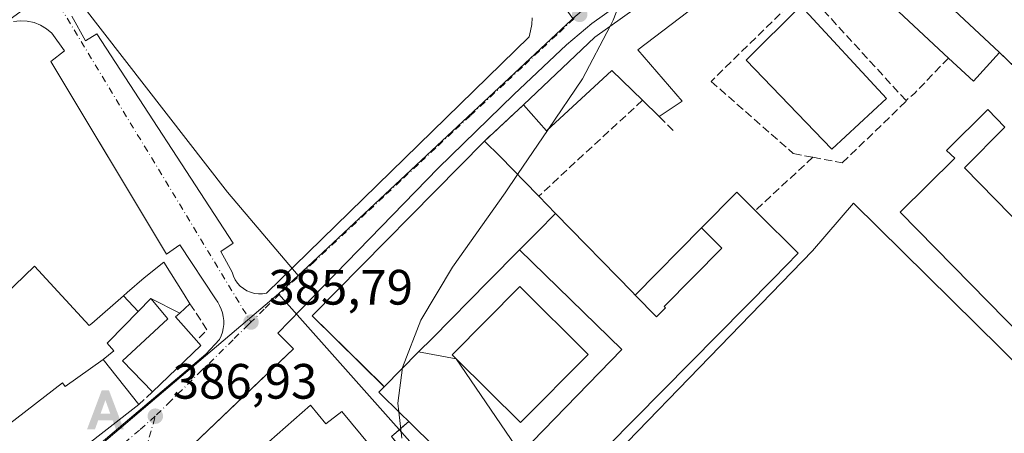
# Model space of a CAD drawing. Units: metres. Extents: x 607843 to 611322, y 4703820 to 4706188.
# Drawn here: x 610820 to 611018, y 4704332 to 4704415 of the extents above; entities that cross this region are included whole.
import ezdxf

# ---------------------------------------------------------------- set-up
doc = ezdxf.new("R2010")
doc.units = ezdxf.units.M
doc.header["$MEASUREMENT"] = 0
doc.linetypes.add('DGN Style 3', pattern=[2.307223458686699, 1.648016756204785, -0.6592067024819142])
doc.linetypes.add('DGN Style 4', pattern=[2.6384748266838614, 1.318413404963828, -0.6592067024819142, 0.001648016756204785, -0.6592067024819142])
for name, color, linetype, lineweight in [('Agrupación de edificios CxS', 7, 'Continuous', 0), ('Alojamiento puntual', 7, 'Continuous', 0), ('Corriente artificial lineal', 4, 'DGN Style 3', 13), ('Cultivos leñosos CxS', 92, 'Continuous', 0), ('Curva de nivel normal', 30, 'Continuous', 0), ('Edificación Cxs', 1, 'Continuous', 13), ('Edificación religiosa Cxs', 192, 'Continuous', 13), ('Elemento construido', 1, 'Continuous', 0), ('Explanada Cxs', 7, 'Continuous', 0), ('Muro lineal', 1, 'DGN Style 3', 13), ('Núcleo urbano CxS', 7, 'Continuous', 0), ('Piscina CxS', 4, 'Continuous', 0), ('Punto de cota en terreno', 7, 'Continuous', 0), ('Rótulo de punto de cota en terreno', 7, 'Continuous', 0), ('Suelo desnudo CxS', 253, 'Continuous', 0), ('Vía urbana Cxs', 4, 'Continuous', 0), ('Vía urbana eje', 4, 'DGN Style 4', 0)]:
    doc.layers.add(name, color=color, linetype=linetype, lineweight=lineweight)
doc.styles.add('Style-Arial', font='txt')

# ---------------------------------------------------------------- blocks, each defined once
blk = doc.blocks.new('5PATER')
at = {"layer": 'Suelo desnudo CxS', "linetype": 'Continuous', "lineweight": 0}
h = blk.add_hatch(color=51, dxfattribs=at)
edge = h.paths.add_edge_path()
edge.add_ellipse((0, 0), major_axis=(-0.1095731443231308, -0.1110710700762829), ratio=0.9994222409660322, start_angle=0, end_angle=360)
blk = doc.blocks.new('*U29')
at = {"layer": 'Vía urbana Cxs', "color": 4, "linetype": 'Continuous', "lineweight": 0}
for points in [[(611070.1801000005, 4704282.9801, 384.8022000000055), (611049.4448999995, 4704341.66, 385.3785000000062), (611047.4200999998, 4704347.390100001, 386.2838000000047), (611031.0301000001, 4704395.470100001, 396.7406000000047), (611017.4201999997, 4704408.5001, 387.0225999999966), (610985.9401000004, 4704437.960100001, 388.6420999999973), (610982.8201000001, 4704439.4101, 389.7966000000015), (610980.5701000001, 4704439.880100001, 389.6710000000021), (610978.2801000001, 4704439.9301, 389.902900000001), (610976.0301000001, 4704439.5701, 389.9260999999969), (610975.1401000004, 4704439.2501, 389.9787999999971), (610973.7600999996, 4704441.4001, 386.9284999999945), (610949.8201000001, 4704424.890100001, 388.0529999999999), (610935.1700999998, 4704414.360099999, 388.6560999999929), (610930.0301000001, 4704410.090100001, 388.4992000000057), (610919.4200999998, 4704400.0801, 388.0574999999953), (610904.1201, 4704385.210100001, 390.0081999999966), (610876.5301000001, 4704356.7601, 387.882700000002), (610871.7801000001, 4704351.890100001, 385.9315000000061), (610874.9301000005, 4704348.7401, 387.0776999999944), (610871.1089000005, 4704345.0941, 386.1799000000028), (610851.8101000005, 4704326.6801, 389.1374000000069)], [(610799.9801000003, 4704299.140100001, 391.2363000000041), (610857.3000999996, 4704347.670100001, 387.2210000000051), (610860.0301000001, 4704350.610099999, 386.5984999999928), (610860.3601000002, 4704351.3301, 386.5314999999973), (610860.6201, 4704352.0801, 386.4755000000005), (610860.7901, 4704352.860099999, 386.4092999999993), (610860.8800999997, 4704353.6501, 386.3317999999999), (610860.8800999997, 4704354.440099999, 386.2741999999998), (610860.8002000004, 4704355.2301, 386.2272999999986), (610860.6401000004, 4704356.0101, 386.1855000000069), (610860.3901000004, 4704356.7601, 386.1448999999994), (610860.0602000002, 4704357.4801, 386.0985999999975), (610859.6601, 4704358.170100001, 386.1037999999971), (610859.1901000004, 4704358.8101, 386.1089999999967), (610852.0500999996, 4704369.7401, 386.1310999999987), (610849.3201000001, 4704367.840100001, 386.6061000000045), (610845.4776, 4704374.2481, 386.1965000000055), (610826.0000999998, 4704406.7301, 386.5638999999938), (610828.7301000003, 4704408.8301, 386.3876000000019), (610826.2100999998, 4704412.4001, 386.428700000004), (610825.1300999997, 4704413.3101, 386.4535000000033), (610823.9200999998, 4704414.030099999, 386.4799999999959), (610822.6101000002, 4704414.550100001, 386.5075999999972), (610821.2401000002, 4704414.850099999, 386.536500000002), (610819.8300999999, 4704414.9301, 386.5712000000058), (610818.4301000005, 4704414.780099999, 386.6117999999988)], [(610830.2301000003, 4704415.890100001, 386.4453999999969), (610832.9600999998, 4704410.850099999, 386.3076000000001), (610835.2701000003, 4704412.3201, 386.3571999999986), (610862.7901, 4704370.0701, 386.0850000000065), (610860.2701000003, 4704368.390100001, 386.0488000000041), (610862.5800999999, 4704364.190099999, 386.0231000000058), (610862.8400999998, 4704363.4101, 386.0111999999936), (610863.2001, 4704362.6801, 386.0007999999943), (610863.6601, 4704362.0101, 385.9924000000028), (610864.2100999998, 4704361.4001, 385.9833000000072), (610864.8400999998, 4704360.890100001, 385.9734000000026), (610865.5401999997, 4704360.460100001, 385.9627000000037), (610866.2901, 4704360.140100001, 385.952099999995), (610867.0800999999, 4704359.9301, 385.9419999999955), (610867.8901000004, 4704359.8301, 385.926999999996), (610868.7100999998, 4704359.850099999, 385.9073000000063), (610869.5201000003, 4704359.9801, 385.8892000000051), (610922.4801000003, 4704411.670100001, 385.3684999999969), (610922.8101000005, 4704412.920100001, 385.3496000000014), (610923.0301000001, 4704414.200099999, 385.3423000000039), (610923.1401000004, 4704415.4901, 385.3273000000045)]]:
    blk.add_polyline3d(points, dxfattribs=at)
blk = doc.blocks.new('5ALOJA')
at = {"layer": 'Corriente artificial lineal', "linetype": 'Continuous', "lineweight": 0}
h = blk.add_hatch(color=6, dxfattribs=at)
h.paths.add_polyline_path([(-0.3691, -0.3496), (-0.0741, 0.4354), (0.0729, 0.4354), (0.3709000000000001, -0.3496), (0.2119, -0.3496), (0.1469, -0.1686), (-0.1441, -0.1686), (-0.2091, -0.3496)])
h.paths.add_polyline_path([(-0.0961, -0.0326), (0.0009000000000000001, 0.2394), (0.09790000000000001, -0.0326)], flags=16)

msp = doc.modelspace()

# ---------------------------------------------------------------- linework, layer by layer
at = {"layer": 'Agrupación de edificios CxS', "color": 7, "linetype": 'Continuous', "lineweight": 0, "extrusion": (0.02740506947948158, -0.02564654850384723, 0.9992953600996377), "elevation": -103520.1159403485, "flags": 128}
msp.add_lwpolyline([(3852401.740115479, 2766464.333553453), (3852401.740115479, 2766421.188397799)], dxfattribs=at)
at = {"layer": 'Agrupación de edificios CxS', "color": 7, "linetype": 'Continuous', "lineweight": 0, "extrusion": (-0.7488420772838674, -0.3742337452189035, 0.5469777392441262), "elevation": -2217892.273354898, "flags": 128}
msp.add_lwpolyline([(-3935025.868923177, 1449595.477353385), (-3935008.129230082, 1449607.08570681), (-3934957.793971699, 1449594.594712862)], dxfattribs=at)
at = {"layer": 'Agrupación de edificios CxS', "color": 7, "linetype": 'Continuous', "lineweight": 0, "extrusion": (-0.0566173835086906, -0.05252715428984137, 0.997013224559655), "elevation": -281308.2990819626, "flags": 128}
msp.add_lwpolyline([(-3033246.884245953, 3636589.858735772), (-3033246.884245952, 3636600.653621398)], dxfattribs=at)
at = {"layer": 'Agrupación de edificios CxS', "color": 7, "linetype": 'Continuous', "lineweight": 0, "extrusion": (-0.2558850869542291, 0.2818547652062866, 0.9247057443343454), "elevation": 1169991.390920642, "flags": 128}
msp.add_lwpolyline([(-3614438.061700861, -2840946.473354475), (-3614436.961688741, -2840967.874644553), (-3614486.385851847, -2840970.808058974)], dxfattribs=at)
at = {"layer": 'Agrupación de edificios CxS', "color": 7, "linetype": 'Continuous', "lineweight": 0, "extrusion": (-0.5984885107624008, -0.5289529420117619, 0.6016812176082161), "elevation": -2853748.736758731, "flags": 128}
msp.add_lwpolyline([(-3120339.100070434, 2150190.338762741), (-3120370.83531341, 2150192.348938008), (-3120370.786103401, 2150199.99564172)], dxfattribs=at)
at = {"layer": 'Agrupación de edificios CxS', "color": 7, "linetype": 'Continuous', "lineweight": 0}
for points in [[(610894.7200999996, 4704331.050100001, 389.7140999999974), (610898.2001, 4704334.0601, 395.8218000000052), (610896.6769000003, 4704335.562899999, 396.8454000000056), (610892.1901000004, 4704339.9901, 395.3175000000047), (610893.2600999996, 4704341.0801, 398.5375000000058), (610878.7100999998, 4704355.420100001, 390.5571000000054), (610913.4801000003, 4704390.6501, 389.4404000000068), (610921.3701, 4704397.970100001, 390.2740999999951), (610935.7401000002, 4704411.640100001, 390.9821999999986), (610973.8701, 4704438.800100001, 389.9973999999929), (610975.1401000004, 4704439.2501, 389.9787999999971), (610976.0301000001, 4704439.5701, 389.9260999999969), (610978.2801000001, 4704439.9301, 389.902900000001), (610980.5701000001, 4704439.880100001, 389.6710000000021), (610982.8201000001, 4704439.4101, 389.7966000000015), (610985.9401000004, 4704437.960100001, 388.6420999999973), (611017.4200999998, 4704408.5001, 387.0227000000014), (611031.0301000001, 4704395.470100001, 396.7406000000047), (611047.4200999998, 4704347.390100001, 386.2838000000047), (611070.1801000005, 4704282.9801, 384.8022000000055)], [(610921.3701, 4704397.970100001, 390.2740999999951), (610935.7401000002, 4704411.640100001, 390.9821999999986), (610973.8701, 4704438.800100001, 389.9973999999929), (610975.1401000004, 4704439.2501, 389.9787999999971)], [(610898.2001, 4704334.0601, 395.8218000000052), (610896.6769000003, 4704335.562899999, 396.8454000000056), (610892.1901000004, 4704339.9901, 395.3175000000047), (610893.2600999996, 4704341.0801, 398.5375000000058), (610892.8267999999, 4704341.507200001, 398.7041999999929)]]:
    msp.add_polyline3d(points, dxfattribs=at)
at = {"layer": 'Cultivos leñosos CxS', "color": 92, "linetype": 'Continuous', "lineweight": 0}
msp.add_polyline3d([(611055.4183, 4704340.8369, 384.5696000000025), (611062.4839000005, 4704320.1599, 384.6405999999988), (611094.7849000003, 4704237.9157, 383.7550999999949), (611098.5535000004, 4704228.3147, 383.7302000000054), (611050.2339000005, 4704178.3577, 384.2231999999931), (611034.2739000004, 4704189.349300001, 384.4060999999929), (611029.7006999999, 4704192.510500001, 384.4495000000024), (610966.0585000003, 4704237.937100001, 384.5210999999982), (610956.9473000001, 4704245.7509, 384.6426000000066), (610954.7455000002, 4704247.828700001, 384.7293000000063), (610919.4877000004, 4704306.394900001, 384.8671999999933), (610979.6948999995, 4704368.526900001, 384.5175000000018), (610987.9484999999, 4704378.115300001, 384.3683000000019), (611037.4983000001, 4704329.216700001, 383.7706000000035)], close=True, dxfattribs=at)
msp.add_polyline3d([(611055.4183, 4704340.8369, 384.5696000000025), (611037.4983000001, 4704329.216700001, 383.7706000000035), (610987.9484999999, 4704378.115300001, 384.3683000000019), (610979.6948999995, 4704368.526900001, 384.5175000000018), (610919.4877000004, 4704306.394900001, 384.8671999999933)], dxfattribs=at)
at = {"layer": 'Curva de nivel normal', "color": 30, "linetype": 'Continuous', "lineweight": 0, "elevation": 385, "flags": 128}
for points in [[(610943.3931, 4704429.763499999), (610943, 4704424.280099999), (610939.4699999997, 4704415.050100001), (610938.8367999997, 4704413.846000001)], [(610938.8367999997, 4704413.846000001), (610933.2599999999, 4704403.2401), (610926.3196999999, 4704393.007400001)], [(610926.3196999999, 4704393.007400001), (610920.1677999999, 4704383.937100001)], [(610920.1677999999, 4704383.937100001), (610917.6399999997, 4704380.210100001), (610907.0199999996, 4704365.210100001), (610900.6600000003, 4704354.550100001), (610896.9699999997, 4704344.950099999), (610896.04, 4704337.7601), (610896.2323000003, 4704336.001499999)], [(610896.2323000003, 4704336.001499999), (610896.8099999996, 4704330.720100001)]]:
    msp.add_lwpolyline(points, dxfattribs=at)
at = {"layer": 'Edificación Cxs', "color": 1, "linetype": 'Continuous', "lineweight": 13, "flags": 128}
for points, elevation in [([(610985.9401000004, 4704437.960100001), (611017.4200999998, 4704408.5001), (611012.1501000002, 4704402.710100001), (611007.1300999997, 4704407.4001), (610982.9600999998, 4704430.0101), (610976.1101000002, 4704433.190099999), (610944.4200999998, 4704409.0801), (610953.3501000004, 4704398.7301), (610948.7600999996, 4704395.590100001), (610945.3901000004, 4704398.880100001), (610939.2100999998, 4704404.9001), (610926.0301000001, 4704392.7401), (610921.3701, 4704397.970100001), (610935.7401000002, 4704411.640100001), (610973.8701, 4704438.800100001), (610975.1401000004, 4704439.2501), (610976.0301000001, 4704439.5701), (610978.2801000001, 4704439.9301), (610980.5701000001, 4704439.880100001), (610982.8201000001, 4704439.4101)], 390.9821999999986), ([(611047.4200999998, 4704347.390100001), (611036.3701, 4704336.5701), (610997.3701, 4704376.340100001), (611008.4101, 4704387.1801), (611006.7500999998, 4704388.780099999), (611015.0601000005, 4704397.050100001), (611018.4600999998, 4704393.4801), (611010.3201000001, 4704385.2301)], 387.820900000006), ([(610852.0208000002, 4704355.962200001), (610846.1497999998, 4704358.8902), (610843.6079000002, 4704356.286699999), (610840.6321, 4704359.4279), (610841.4001000002, 4704360.100099999), (610844.8201000001, 4704363.090100001), (610848.8101000005, 4704366.2401), (610852.9153000005, 4704359.676300001), (610854.0701000001, 4704357.8301)], 389.6576000000059), ([(610840.6321, 4704359.4279), (610843.6079000002, 4704356.286699999), (610837.6703000005, 4704350.2075), (610837.3701, 4704349.9001), (610838.6901000004, 4704348.3201), (610836.5703999996, 4704346.5803), (610828.8600000005, 4704341.163000001), (610828.3180000001, 4704341.880000001), (610815.5158000002, 4704331.979900001), (610802.6801000005, 4704346.090100001), (610822.7001, 4704365.4101), (610833.7600999996, 4704353.4101), (610834.2451, 4704353.8347)], 398.3992), ([(610934.4101, 4704347.590100001), (610920.7600999996, 4704333.850099999), (610907.7880999995, 4704346.737299999), (610906.9801000003, 4704347.540100001), (610920.6201, 4704361.280099999)], 396.5703000000067), ([(610852.0208000002, 4704355.962200001), (610851.1401000004, 4704355.1601), (610855.3800999997, 4704350.4301), (610856.2600999996, 4704349.440099999), (610846.4801000003, 4704340.090100001), (610840.4600999998, 4704346.3201), (610849.6300999997, 4704354.790100001), (610846.1497999998, 4704358.8902)], 392.8203000000067), ([(610815.5158000002, 4704331.979900001), (610828.3180000001, 4704341.880000001), (610828.8600000005, 4704341.163000001), (610836.5703999996, 4704346.5803), (610843.7801000001, 4704337.470100001), (610832.2147000004, 4704328.476100001), (610831.5948999999, 4704327.994100001), (610824.3898999998, 4704322.391000001), (610824.3679000001, 4704322.3739), (610824.3453000003, 4704322.3563), (610816.4912999999, 4704316.248500001), (610816.4845000004, 4704316.2432), (610814.1212999999, 4704314.4055), (610814.1168000001, 4704314.402000001), (610814.0500999996, 4704314.350099999), (610799.6401000004, 4704302.6801), (610791.6901000004, 4704311.880100001), (610806.7081000004, 4704323.9921), (610809.0673000002, 4704325.894900001), (610809.1383999997, 4704325.952199999), (610815.9801000003, 4704331.470100001)], 399.0752000000065)]:
    msp.add_lwpolyline(points, close=True, dxfattribs=dict(at, elevation=elevation))
at = {"layer": 'Edificación Cxs', "color": 1, "linetype": 'Continuous', "lineweight": 13, "extrusion": (0.02740506947948158, -0.02564654850384723, 0.9992953600996377), "elevation": -103520.1159403485, "flags": 128}
msp.add_lwpolyline([(3852401.740115479, 2766464.333553453), (3852401.740115479, 2766421.188397799)], dxfattribs=at)
at = {"layer": 'Edificación Cxs', "color": 1, "linetype": 'Continuous', "lineweight": 13, "extrusion": (0.3670236323519701, -0.1998916744318031, 0.9084805841557737), "elevation": -715762.6567321875, "flags": 128}
msp.add_lwpolyline([(4423658.011310218, 1556835.055959357), (4423650.405925803, 1556837.102010164), (4423652.123652883, 1556844.423861957)], dxfattribs=at)
at = {"layer": 'Edificación Cxs', "color": 1, "linetype": 'Continuous', "lineweight": 13, "extrusion": (0.0923403880608785, -0.09014833141231991, 0.9916383065797434), "elevation": -367293.4185357236, "flags": 128}
msp.add_lwpolyline([(3793011.216723887, 2825377.472244313), (3793011.216723887, 2825382.221628106)], dxfattribs=at)
at = {"layer": 'Edificación Cxs', "color": 1, "linetype": 'Continuous', "lineweight": 13, "extrusion": (0.4529037656010302, -0.2953688374164302, 0.8412106923878665), "elevation": -1112532.542685672, "flags": 128}
msp.add_lwpolyline([(4274114.534598309, 1731552.396706397), (4274114.186073163, 1731550.877585539), (4274101.011930401, 1731554.544078236)], dxfattribs=at)
at = {"layer": 'Edificación Cxs', "color": 1, "linetype": 'Continuous', "lineweight": 13}
for points in [[(610921.3701, 4704397.970100001, 390.2740999999951), (610935.7401000002, 4704411.640100001, 390.9821999999986), (610973.8701, 4704438.800100001, 389.9973999999929), (610975.1401000004, 4704439.2501, 389.9787999999971)], [(611007.1300999997, 4704407.4001, 390.9377999999998), (610982.9600999998, 4704430.0101, 389.8962999999931), (610976.1101000002, 4704433.190099999, 390.6288000000059), (610944.4200999998, 4704409.0801, 389.4695999999968), (610953.3501000004, 4704398.7301, 387.254700000005), (610948.7600999996, 4704395.590100001, 387.9928999999975)], [(610945.3901000004, 4704398.880100001, 388.6058000000049), (610939.2100999998, 4704404.9001, 390.4391000000033), (610926.0301000001, 4704392.7401, 387.8966999999975), (610921.3701, 4704397.970100001, 390.2740999999951)], [(611047.4200999998, 4704347.390100001, 386.2838000000047), (611036.3701, 4704336.5701, 386.0141000000003), (610997.3701, 4704376.340100001, 387.1333000000013), (611008.4101, 4704387.1801, 387.6244000000006), (611006.7500999998, 4704388.780099999, 386.8173999999999), (611015.0601000005, 4704397.050100001, 386.7078000000038), (611018.4600999998, 4704393.4801, 387.2498999999953), (611010.3201000001, 4704385.2301, 387.8209000000061), (611047.4200999998, 4704347.390100001, 386.2838000000047)], [(610802.6801000005, 4704346.090100001, 392.7258000000002), (610822.7001, 4704365.4101, 390.0108000000037), (610833.7600999996, 4704353.4101, 391.5785000000033), (610834.2451, 4704353.8347, 391.2081999999937), (610840.6322999997, 4704359.4277, 388.9401000000071), (610841.4001000002, 4704360.100099999, 388.854800000001), (610844.8201000001, 4704363.090100001, 388.7528000000021), (610848.8101000005, 4704366.2401, 387.2826000000059), (610852.9153000005, 4704359.676300001, 387.804099999994), (610854.0701000001, 4704357.8301, 387.8218999999954)], [(610934.4101, 4704347.590100001, 396.1285000000062), (610920.7600999996, 4704333.850099999, 396.5703000000067), (610907.7880999995, 4704346.737299999, 394.1722000000009), (610906.9801000003, 4704347.540100001, 394.6202999999951), (610920.6201, 4704361.280099999, 396.4725999999937), (610934.4101, 4704347.590100001, 396.1285000000062)], [(610846.4801000003, 4704340.090100001, 390.2108000000007), (610840.4600999998, 4704346.3201, 392.8203000000067), (610849.6300999997, 4704354.790100001, 390.6925000000047), (610846.1501000002, 4704358.890100001, 389.5136999999959), (610843.6076999997, 4704356.286900001, 389.6206999999995), (610837.6703000005, 4704350.2075, 391.4523999999947), (610837.3701, 4704349.9001, 391.6362999999984), (610838.6901000004, 4704348.3201, 392.097299999994), (610836.5701000001, 4704346.5801, 393.4560000000056), (610843.7801000001, 4704337.470100001, 391.4196999999986)], [(610854.0701000001, 4704357.8301, 387.8218999999954), (610852.0204999996, 4704355.962300001, 389.6576000000059), (610851.1401000004, 4704355.1601, 390.2627000000066), (610855.3800999997, 4704350.4301, 389.0497000000032)], [(610843.7801000001, 4704337.470100001, 391.4196999999986), (610832.2147000004, 4704328.476100001, 395.1187999999966), (610831.5948999999, 4704327.994100001, 395.1895999999979), (610824.3898999998, 4704322.391000001, 395.1135000000068), (610824.3679000001, 4704322.3739, 395.1208000000042), (610824.3453000003, 4704322.3563, 395.1282000000065), (610816.4912999999, 4704316.248500001, 395.5945999999968), (610816.4845000004, 4704316.2432, 395.5948000000063), (610814.1212999999, 4704314.4055, 395.8289999999979), (610814.1168000001, 4704314.402000001, 395.829700000002), (610814.0500999996, 4704314.350099999, 395.8405000000057), (610799.6401000004, 4704302.6801, 393.7795999999944), (610791.6901000004, 4704311.880100001, 397.0381999999955), (610806.7081000004, 4704323.9921, 398.3233999999939), (610809.0673000002, 4704325.894900001, 398.4036000000052), (610809.1383999997, 4704325.952199999, 398.4269000000059), (610815.9801000003, 4704331.470100001, 399.0752000000066), (610815.5160999997, 4704331.9801, 398.3993000000046), (610802.6801000005, 4704346.090100001, 392.7258000000002)]]:
    msp.add_polyline3d(points, dxfattribs=at)
at = {"layer": 'Edificación religiosa Cxs', "color": 192, "linetype": 'Continuous', "lineweight": 13, "flags": 128}
for points, elevation in [([(610927.8503000002, 4704376.0703), (610924.2429000001, 4704372.421200001), (610920.5464000005, 4704368.6821), (610914.2709999997, 4704362.334000001), (610914.2575000003, 4704362.3203), (610902.9853999997, 4704350.9179), (610900.2106, 4704348.111199999), (610893.2599, 4704341.0799), (610892.8267999999, 4704341.507200001), (610878.7100999998, 4704355.420100001), (610913.4801000003, 4704390.6501), (610916.6601, 4704387.530099999), (610924.2637, 4704379.742000001), (610924.4901000002, 4704379.5101)], 401.1747999999934), ([(610943.9302000003, 4704359.5909), (610957.2934999998, 4704373.1369), (610961.4079999998, 4704369.07), (610949.7359999996, 4704357.276000001), (610950.0130000003, 4704357.001), (610948.2369999997, 4704355.207000001)], 400.2032999999938), ([(610907.7880999995, 4704346.737299999), (610920.7600999996, 4704333.850099999), (610934.4101, 4704347.590100001), (610920.6201, 4704361.280099999), (610906.9801000003, 4704347.540100001), (610907.7880999995, 4704346.737299999), (610900.2106, 4704348.111199999), (610902.9853999997, 4704350.9179), (610914.2575000003, 4704362.3203), (610914.2709999997, 4704362.334000001), (610920.5464000005, 4704368.6821), (610941.1849999996, 4704348.612000001), (610920.8760000002, 4704327.707000001), (610922.7800000003, 4704325.811000001), (610920.8399999999, 4704323.847999999), (610920.5680000001, 4704324.117000001), (610920.198, 4704323.745999999), (610918.557, 4704325.379000001), (610920.7470000006, 4704327.708000001)], 401.1747999999935)]:
    msp.add_lwpolyline(points, close=True, dxfattribs=dict(at, elevation=elevation))
at = {"layer": 'Edificación religiosa Cxs', "color": 192, "linetype": 'Continuous', "lineweight": 13, "elevation": 401.1747999999937, "flags": 128}
for points in [[(610920.8760000002, 4704327.707000001), (610941.1849999996, 4704348.612000001), (610920.5464000005, 4704368.6821), (610924.2429000001, 4704372.421200001), (610927.8503000002, 4704376.0703), (610943.3936999999, 4704360.139900001), (610943.9302000003, 4704359.5909), (610948.2369999997, 4704355.207000001), (610950.0130000003, 4704357.001), (610949.7359999996, 4704357.276000001), (610961.4079999998, 4704369.07), (610957.2934999998, 4704373.1369), (610957.2965000002, 4704373.139599999), (610964.3901000004, 4704380.3301), (610968.1300999997, 4704376.620100001), (610968.5071, 4704376.2481), (610976.8201000001, 4704368.050100001), (610971.7779000001, 4704362.944700001), (610927.0756999999, 4704317.681700001)], [(610914.4763000002, 4704317.990700001), (610898.2001, 4704334.0601), (610896.6769000003, 4704335.562899999), (610892.1901000004, 4704339.9901), (610893.2599, 4704341.0799), (610900.2106, 4704348.111199999), (610907.7880999995, 4704346.737299999), (610920.7470000006, 4704327.708000001)]]:
    msp.add_lwpolyline(points, dxfattribs=at)
at = {"layer": 'Edificación religiosa Cxs', "color": 192, "linetype": 'Continuous', "lineweight": 13, "extrusion": (0.702571473731574, 0.7116131839941773, 2.577428194759848e-05), "elevation": 3776865.798026261, "flags": 128}
msp.add_lwpolyline([(2870375.647407724, 293.5711961409376), (2870384.828953496, 298.5951961426113), (2870407.701214048, 298.4757961425756)], dxfattribs=at)
at = {"layer": 'Edificación religiosa Cxs', "color": 192, "linetype": 'Continuous', "lineweight": 13}
for points in [[(610898.2001, 4704334.0601, 395.8218000000052), (610896.6769000003, 4704335.562899999, 396.8454000000056), (610892.1901000004, 4704339.9901, 395.3175000000047), (610893.2600999996, 4704341.0801, 398.5375000000058), (610892.8267999999, 4704341.507200001, 398.7041999999929), (610878.7100999998, 4704355.420100001, 390.5571000000054), (610913.4801000003, 4704390.6501, 389.4404000000068), (610916.6601, 4704387.530099999, 392.0507000000071), (610924.2637, 4704379.742000001, 392.9909000000043), (610924.4901000002, 4704379.5101, 392.9137999999948), (610927.8501000004, 4704376.0701, 391.6999000000069), (610943.3936999999, 4704360.139900001, 395.9100999999937), (610943.931, 4704359.591, 396.8389000000025), (610957.2937000003, 4704373.136700001, 395.456600000005), (610957.2965000002, 4704373.139599999, 395.4566999999952), (610964.3901000004, 4704380.3301, 390.1521999999969), (610968.1300999997, 4704376.620100001, 394.1236999999965)], [(610968.1300999997, 4704376.620100001, 394.1236999999965), (610968.5071, 4704376.2481, 394.2409000000043), (610976.8201000001, 4704368.050100001, 389.4149000000034), (610971.7779000001, 4704362.944700001, 393.4587000000029), (610927.0756999999, 4704317.681700001, 392.8864999999932), (610921.0100999996, 4704311.540100001, 390.9171999999962)], [(610934.4101, 4704347.590100001, 396.1285000000062), (610920.7600999996, 4704333.850099999, 396.5703000000067), (610907.7880999995, 4704346.737299999, 394.1722000000009), (610906.9801000003, 4704347.540100001, 394.6202999999951), (610920.6201, 4704361.280099999, 396.4725999999937), (610934.4101, 4704347.590100001, 396.1285000000062)]]:
    msp.add_polyline3d(points, dxfattribs=at)
at = {"layer": 'Elemento construido', "color": 1, "linetype": 'Continuous', "lineweight": 0}
for points in [[(610975.1401000004, 4704439.2501, 389.9787999999971), (610973.7600999996, 4704441.4001, 386.9284999999945), (610949.8201000001, 4704424.890100001, 388.0529999999999), (610935.1700999998, 4704414.360099999, 388.6560999999929), (610930.0301000001, 4704410.090100001, 388.4992000000057), (610919.4200999998, 4704400.0801, 388.0574999999953), (610904.1201, 4704385.210100001, 390.0081999999966), (610876.5301000001, 4704356.7601, 387.882700000002), (610871.7801000001, 4704351.890100001, 385.9315000000061), (610874.9301000005, 4704348.7401, 387.0776999999944), (610851.8101000005, 4704326.6801, 389.1374000000069), (610849.4200999998, 4704328.5601, 388.218200000003), (610847.9501, 4704326.460100001, 388.1039000000019), (610848.0000999998, 4704325.460100001, 388.1530999999959), (610848.1300999997, 4704324.4801, 388.2197000000015), (610848.3300999999, 4704323.5001, 388.2991999999941), (610848.6101000002, 4704322.540100001, 388.3908999999985), (610848.9600999998, 4704321.610099999, 388.3371000000043), (610849.3901000004, 4704320.710100001, 388.2785000000004), (610849.8800999997, 4704319.840100001, 388.2142000000022), (610850.4401000004, 4704319.020099999, 388.1462000000029), (610851.0601000005, 4704318.2401, 388.0693000000028), (610851.7401000002, 4704317.5101, 387.9838000000018), (610852.4801000003, 4704316.840100001, 387.9614000000001)], [(610830.2301000003, 4704415.890100001, 386.4453999999969), (610832.9600999998, 4704410.850099999, 386.3076000000001), (610835.2701000003, 4704412.3201, 386.3571999999986), (610862.7901, 4704370.0701, 386.0850000000065), (610860.2701000003, 4704368.390100001, 386.0488000000041), (610862.5800999999, 4704364.190099999, 386.0231000000058), (610862.8400999998, 4704363.4101, 386.0111999999936), (610863.2001, 4704362.6801, 386.0007999999943), (610863.6601, 4704362.0101, 385.9924000000028), (610864.2100999998, 4704361.4001, 385.9833000000072), (610864.8400999998, 4704360.890100001, 385.9734000000026), (610865.5401, 4704360.460100001, 385.9627000000037), (610866.2901, 4704360.140100001, 385.952099999995), (610867.0800999999, 4704359.9301, 385.9419999999955), (610867.8901000004, 4704359.8301, 385.926999999996)], [(610799.9801000003, 4704299.140100001, 391.2363000000041), (610857.3000999996, 4704347.670100001, 387.2210000000051), (610860.0301000001, 4704350.610099999, 386.5984999999928), (610860.3601000002, 4704351.3301, 386.5314999999973), (610860.6201, 4704352.0801, 386.4755000000005), (610860.7901, 4704352.860099999, 386.4092999999993), (610860.8800999997, 4704353.6501, 386.3317999999999), (610860.8800999997, 4704354.440099999, 386.2741999999998), (610860.8000999996, 4704355.2301, 386.2272999999986), (610860.6401000004, 4704356.0101, 386.1855000000069), (610860.3901000004, 4704356.7601, 386.1448999999994), (610860.0601000005, 4704357.4801, 386.0987000000023), (610859.6601, 4704358.170100001, 386.1037999999971), (610859.1901000004, 4704358.8101, 386.1089999999967), (610852.0500999996, 4704369.7401, 386.1310999999987), (610849.3201000001, 4704367.840100001, 386.6061000000045), (610826.0000999998, 4704406.7301, 386.5638999999938), (610828.7301000003, 4704408.8301, 386.3876000000019), (610826.2100999998, 4704412.4001, 386.428700000004), (610825.1300999997, 4704413.3101, 386.4535000000033), (610823.9200999998, 4704414.030099999, 386.4799999999959), (610822.6101000002, 4704414.550100001, 386.5075999999972), (610821.2401000002, 4704414.850099999, 386.536500000002), (610819.8300999999, 4704414.9301, 386.5712000000058), (610818.4301000005, 4704414.780099999, 386.6117999999988)], [(610867.8901000004, 4704359.8301, 385.926999999996), (610868.7100999998, 4704359.850099999, 385.9073000000063), (610869.5201000003, 4704359.9801, 385.8892000000051), (610922.4801000003, 4704411.670100001, 385.3684999999969), (610922.8101000005, 4704412.920100001, 385.3496000000014), (610923.0301000001, 4704414.200099999, 385.3423000000039), (610923.1401000004, 4704415.4901, 385.3273000000045)]]:
    msp.add_polyline3d(points, dxfattribs=at)
at = {"layer": 'Explanada Cxs', "color": 7, "linetype": 'Continuous', "lineweight": 0}
for points in [[(610859.8901000004, 4704321.100099999, 388.6594999999944), (610878.3901000004, 4704337.360099999, 386.7940999999992), (610881.4801000003, 4704333.5701, 386.9183000000049), (610884.7401000002, 4704336.110099999, 388.3539000000019), (610911.7100999998, 4704303.550100001, 388.1334000000061)], [(610859.8901000004, 4704321.100099999, 388.6594999999944), (610878.3901000004, 4704337.360099999, 386.7940999999992)], [(610878.3901000004, 4704337.360099999, 386.7940999999992), (610881.4801000003, 4704333.5701, 386.9183000000049), (610884.7401000002, 4704336.110099999, 388.3539000000019), (610911.7100999998, 4704303.550100001, 388.1334000000061)]]:
    msp.add_polyline3d(points, dxfattribs=at)
at = {"layer": 'Muro lineal', "color": 1, "linetype": 'DGN Style 3', "lineweight": 13, "extrusion": (0.659909527851174, -0.7419587335831779, 0.1183919452956471), "elevation": -3087220.446212903, "flags": 128}
msp.add_lwpolyline([(3583024.966192408, 368484.5452769226), (3583015.170761151, 368478.326741601), (3583012.852969723, 368478.5569607457)], dxfattribs=at)
at = {"layer": 'Muro lineal', "color": 1, "linetype": 'DGN Style 3', "lineweight": 13, "extrusion": (-0.0566173835086906, -0.05252715428984137, 0.997013224559655), "elevation": -281308.2990819626, "flags": 128}
msp.add_lwpolyline([(-3033246.884245952, 3636600.653621398), (-3033246.884245953, 3636589.858735772)], dxfattribs=at)
at = {"layer": 'Muro lineal', "color": 1, "linetype": 'DGN Style 3', "lineweight": 13, "extrusion": (-0.67842898875193, 0.7345758735896114, 0.01150622271177398), "elevation": 3041259.325260133, "flags": 128}
msp.add_lwpolyline([(-3640627.323617197, -34607.09226770225), (-3640607.153836031, -34610.01086090954), (-3640598.827925546, -34602.78398249907)], dxfattribs=at)
at = {"layer": 'Muro lineal', "color": 1, "linetype": 'DGN Style 3', "lineweight": 13, "extrusion": (0.1880043939921883, -0.1873670909495919, 0.9641306556005351), "elevation": -766213.7891412011, "flags": 128}
msp.add_lwpolyline([(3763424.878699522, 2784626.72864316), (3763424.878699522, 2784622.408829326)], dxfattribs=at)
at = {"layer": 'Muro lineal', "color": 1, "linetype": 'DGN Style 3', "lineweight": 13, "extrusion": (0.3223964348805269, 0.2990705946209465, 0.8981187662048933), "elevation": 1604268.629955224, "flags": 128}
msp.add_lwpolyline([(3033411.289920122, -3275560.290599586), (3033411.289920122, -3275542.657973121)], dxfattribs=at)
at = {"layer": 'Muro lineal', "color": 1, "linetype": 'DGN Style 3', "lineweight": 13, "extrusion": (0.5008597657313525, 0.2272356738796281, 0.8351667160441716), "elevation": 1375274.044082641, "flags": 128}
msp.add_lwpolyline([(4031687.90147863, -2087639.673825481), (4031681.663670407, -2087640.834559361), (4031680.621362647, -2087637.441449138)], dxfattribs=at)
at = {"layer": 'Muro lineal', "color": 1, "linetype": 'DGN Style 3', "lineweight": 13, "extrusion": (0.2195461093905841, 0.213041039405628, 0.9520572574065214), "elevation": 1136697.973677416, "flags": 128}
msp.add_lwpolyline([(2950720.84819092, -3536256.983100382), (2950720.84819092, -3536253.031412235)], dxfattribs=at)
at = {"layer": 'Muro lineal', "color": 1, "linetype": 'DGN Style 3', "lineweight": 13, "extrusion": (-0.5984885107624008, -0.5289529420117619, 0.6016812176082161), "elevation": -2853748.736758731, "flags": 128}
msp.add_lwpolyline([(-3120370.786103401, 2150199.99564172), (-3120370.83531341, 2150192.348938008), (-3120339.100070434, 2150190.338762741)], dxfattribs=at)
at = {"layer": 'Muro lineal', "color": 1, "linetype": 'DGN Style 3', "lineweight": 13}
for points in [[(610998.5500999996, 4704398.8201, 384.991599999994), (610978.1201, 4704421.140100001, 384.7422999999981), (610959.2301000003, 4704402.690099999, 387.5522999999957), (610975.8101000005, 4704388.140100001, 387.7635000000009), (610979.7401000002, 4704387.390100001, 386.3696999999956)], [(611017.4200999998, 4704408.5001, 387.0227000000014), (611031.0301000001, 4704395.470100001, 396.7406000000047), (611047.4200999998, 4704347.390100001, 386.2838000000047), (611070.1801000005, 4704282.9801, 384.8022000000055), (611082.5100999996, 4704249.550100001, 385.6276999999973)], [(610979.7401000002, 4704387.390100001, 386.3696999999956), (610985.6901000004, 4704386.270099999, 385.1950999999972), (610998.6401000004, 4704398.7301, 384.9902000000002), (610998.5500999996, 4704398.8201, 384.991599999994)]]:
    msp.add_polyline3d(points, dxfattribs=at)
at = {"layer": 'Núcleo urbano CxS', "color": 7, "linetype": 'Continuous', "lineweight": 0, "extrusion": (-0.2540645493407239, 0.2829737850299221, 0.9248659588038335), "elevation": 1176366.482264921, "flags": 128}
msp.add_lwpolyline([(-3597494.104710206, -2859888.034916001), (-3597493.713492903, -2859888.026542822), (-3597422.109355771, -2859886.444827312), (-3597418.229444223, -2859886.366466732)], dxfattribs=at)
msp.add_lwpolyline([(-3597494.104710206, -2859888.034916001), (-3597493.713492903, -2859888.026542822), (-3597422.109355771, -2859886.444827312), (-3597418.229444223, -2859886.366466732)], dxfattribs=at)
at = {"layer": 'Núcleo urbano CxS', "color": 7, "linetype": 'Continuous', "lineweight": 0, "extrusion": (0.003464563619250472, 0.003239662171621843, 0.9999887506306968), "elevation": 17742.7875351188, "flags": 128}
msp.add_lwpolyline([(610870.9232959991, 4704330.76586958), (610866.9503304566, 4704327.050850085)], dxfattribs=at)
msp.add_lwpolyline([(610870.9232959991, 4704330.76586958), (610866.9503304566, 4704327.050850085)], dxfattribs=at)
at = {"layer": 'Núcleo urbano CxS', "color": 7, "linetype": 'Continuous', "lineweight": 0, "extrusion": (0.009134614325155395, -0.01027135104187729, 0.999905524621654), "elevation": -42354.23764717943, "flags": 128}
msp.add_lwpolyline([(610842.9394597469, 4704172.96246013), (610890.4807588778, 4704119.510040423)], dxfattribs=at)
msp.add_lwpolyline([(610842.9394597469, 4704172.96246013), (610890.4807588778, 4704119.510040423)], dxfattribs=at)
at = {"layer": 'Núcleo urbano CxS', "color": 7, "linetype": 'Continuous', "lineweight": 0}
for points in [[(610864.2938999999, 4704502.7949, 384.4401000000071), (610869.0368999997, 4704500.185900001, 384.5516999999964), (610878.9209000003, 4704489.560699999, 384.9248999999982), (610930.8173000002, 4704416.1555, 385.1869000000006), (610931.3537, 4704415.3981, 385.1901999999973), (610931.0673000002, 4704415.1315, 385.1950999999972), (610878.7648999998, 4704366.205499999, 385.7948999999935), (610875.9263000004, 4704363.5595, 385.8246999999974), (610861.6683, 4704380.3247, 386.1818999999959), (610828.4951, 4704423.0876, 386.2315999999992), (610735.9161, 4704355.5529, 389.1849999999977), (610719.6920999996, 4704371.077099999, 388.9643000000069), (610707.5308999997, 4704381.751300001, 388.8215000000055), (610686.3992999997, 4704402.4287, 388.5310000000027), (610696.5085000005, 4704407.290100001, 388.6650999999983), (610683.2248999998, 4704437.809699999, 388.1401999999944), (610681.2509000005, 4704441.729699999, 388.1055999999954), (610740.1107000001, 4704471.2817, 386.1410000000033), (610777.0648999996, 4704489.8365, 385.709799999997), (610822.7537000002, 4704516.147299999, 384.6156000000047), (610830.1277000001, 4704505.085899999, 384.7293000000063)], [(611028.1446000002, 4704417.034800001, 386.023199999996), (611034.9463000001, 4704400.720899999, 384.6285999999964), (611038.0878999997, 4704391.533299999, 384.6368999999977), (611055.4183, 4704340.8369, 384.5696000000025), (611037.4983000001, 4704329.216700001, 383.7706000000035), (610987.9484999999, 4704378.115300001, 384.3683000000019), (610979.6948999995, 4704368.526900001, 384.5175000000018), (610919.4877000004, 4704306.394900001, 384.8671999999933), (610871.9534, 4704359.844500001, 385.8505000000005), (610875.9263000004, 4704363.5595, 385.8246999999974), (610878.7648999998, 4704366.205499999, 385.7948999999935), (610931.0673000002, 4704415.1315, 385.1950999999972), (610931.3537, 4704415.3981, 385.1901999999973), (610968.2600999996, 4704446.7601, 385.084400000007), (610977.8201000001, 4704453.0001, 385.3217000000004), (610985.6001000004, 4704455.3101, 385.4008000000031), (610994.3601000002, 4704445.920100001, 385.409799999994), (611026.9227999998, 4704418.144500001, 386.1052999999956)], [(610875.9263000004, 4704363.5595, 385.8246999999974), (610871.9534, 4704359.844500001, 385.8505000000005), (610806.6668999996, 4704304.4505, 389.5779000000039), (610808.6124999998, 4704301.829100001, 389.5926999999938), (610813.4659000002, 4704295.2959, 389.8776999999973), (610816.4565000003, 4704291.265500001, 389.9355000000069), (610815.4649, 4704274.4553, 390.4857999999949), (610815.8951000003, 4704258.2269, 390.6437000000006), (610815.0389, 4704230.4683, 391.1714000000065), (610812.1513, 4704205.851299999, 391.5105999999942), (610809.9559000004, 4704198.8181, 391.5718000000052), (610760.2506999997, 4704208.0843, 387.0019000000029), (610771.3753000004, 4704236.784700001, 387.1214999999939), (610776.9256999996, 4704247.2663, 387.6003000000055), (610779.5796999997, 4704252.2841, 387.7715999999928), (610779.9813000001, 4704253.045700001, 387.8197999999975), (610749.4574999996, 4704289.7467, 387.2507999999943), (610727.3595000004, 4704316.3135, 387.7323999999935), (610712.2698999997, 4704327.397500001, 387.4492999999929), (610735.9161, 4704355.5529, 389.1849999999977), (610828.4951, 4704423.0876, 386.2315999999992), (610861.6683, 4704380.3247, 386.1818999999959)]]:
    msp.add_polyline3d(points, close=True, dxfattribs=at)
for points in [[(610875.9263000004, 4704363.5595, 385.8246999999974), (610861.6683, 4704380.3247, 386.1818999999959), (610828.4951, 4704423.0876, 386.2315999999992), (610735.9161, 4704355.5529, 389.1849999999977)], [(610875.9263000004, 4704363.5595, 385.8246999999974), (610861.6683, 4704380.3247, 386.1818999999959), (610828.4951, 4704423.0876, 386.2315999999992), (610735.9161, 4704355.5529, 389.1849999999977)], [(611055.4183, 4704340.8369, 384.5696000000025), (611037.4983000001, 4704329.216700001, 383.7706000000035), (610987.9484999999, 4704378.115300001, 384.3683000000019), (610979.6948999995, 4704368.526900001, 384.5175000000018), (610919.4877000004, 4704306.394900001, 384.8671999999933)], [(610806.6668999996, 4704304.4505, 389.5779000000039), (610871.9534, 4704359.844500001, 385.8505000000005), (610919.4877000004, 4704306.394900001, 384.8671999999933)], [(610871.9534, 4704359.844500001, 385.8505000000005), (610806.6668999996, 4704304.4505, 389.5779000000039), (610808.6124999998, 4704301.829100001, 389.5926999999938), (610813.4659000002, 4704295.2959, 389.8776999999973), (610816.4565000003, 4704291.265500001, 389.9355000000069)]]:
    msp.add_polyline3d(points, dxfattribs=at)
at = {"layer": 'Piscina CxS', "color": 4, "linetype": 'Continuous', "lineweight": 0}
msp.add_polyline3d([(610994.6001000004, 4704399.2401, 384.4948000000004), (610983.5500999996, 4704389.050100001, 384.6199000000051), (610966.3000999996, 4704406.960100001, 384.875199999995), (610977.3300999999, 4704417.970100001, 384.7850000000035), (610994.6001000004, 4704399.2401, 384.4948000000004)], dxfattribs=at)
msp.add_3dface([(610994.6001000004, 4704399.2401, 384.4948000000004), (610983.5500999996, 4704389.050100001, 384.6199000000051), (610966.3000999996, 4704406.960100001, 384.875199999995), (610977.3300999999, 4704417.970100001, 384.7850000000035)], dxfattribs=at)
at = {"layer": 'Vía urbana Cxs', "color": 4, "linetype": 'Continuous', "lineweight": 0, "extrusion": (0.02740506947948158, -0.02564654850384723, 0.9992953600996377), "elevation": -103520.1159403485, "flags": 128}
msp.add_lwpolyline([(3852401.740115479, 2766421.188397799), (3852401.740115479, 2766464.333553453)], dxfattribs=at)
at = {"layer": 'Vía urbana Cxs', "color": 4, "linetype": 'Continuous', "lineweight": 0, "extrusion": (-0.7488420772838674, -0.3742337452189035, 0.5469777392441262), "elevation": -2217892.273354898, "flags": 128}
msp.add_lwpolyline([(-3934957.793971699, 1449594.594712862), (-3935008.129230082, 1449607.08570681), (-3935025.868923177, 1449595.477353385)], dxfattribs=at)
at = {"layer": 'Vía urbana Cxs', "color": 4, "linetype": 'Continuous', "lineweight": 0}
for points in [[(610975.1401000004, 4704439.2501, 389.9787999999971), (610973.7600999996, 4704441.4001, 386.9284999999945), (610949.8201000001, 4704424.890100001, 388.0529999999999), (610935.1700999998, 4704414.360099999, 388.6560999999929), (610930.0301000001, 4704410.090100001, 388.4992000000057), (610919.4200999998, 4704400.0801, 388.0574999999953), (610904.1201, 4704385.210100001, 390.0081999999966), (610876.5301000001, 4704356.7601, 387.882700000002), (610871.7801000001, 4704351.890100001, 385.9315000000061), (610874.9301000005, 4704348.7401, 387.0776999999944), (610871.1089000005, 4704345.0941, 386.1799000000028), (610851.8101000005, 4704326.6801, 389.1374000000069)], [(610830.2301000003, 4704415.890100001, 386.4453999999969), (610832.9600999998, 4704410.850099999, 386.3076000000001), (610835.2701000003, 4704412.3201, 386.3571999999986), (610862.7901, 4704370.0701, 386.0850000000065), (610860.2701000003, 4704368.390100001, 386.0488000000041), (610862.5800999999, 4704364.190099999, 386.0231000000058), (610862.8400999998, 4704363.4101, 386.0111999999936), (610863.2001, 4704362.6801, 386.0007999999943), (610863.6601, 4704362.0101, 385.9924000000028), (610864.2100999998, 4704361.4001, 385.9833000000072), (610864.8400999998, 4704360.890100001, 385.9734000000026), (610865.5401999997, 4704360.460100001, 385.9627000000037), (610866.2901, 4704360.140100001, 385.952099999995), (610867.0800999999, 4704359.9301, 385.9419999999955), (610867.8901000004, 4704359.8301, 385.926999999996)], [(610799.9801000003, 4704299.140100001, 391.2363000000041), (610857.3000999996, 4704347.670100001, 387.2210000000051), (610860.0301000001, 4704350.610099999, 386.5984999999928), (610860.3601000002, 4704351.3301, 386.5314999999973), (610860.6201, 4704352.0801, 386.4755000000005), (610860.7901, 4704352.860099999, 386.4092999999993), (610860.8800999997, 4704353.6501, 386.3317999999999), (610860.8800999997, 4704354.440099999, 386.2741999999998), (610860.8002000004, 4704355.2301, 386.2272999999986), (610860.6401000004, 4704356.0101, 386.1855000000069), (610860.3901000004, 4704356.7601, 386.1448999999994), (610860.0602000002, 4704357.4801, 386.0985999999975), (610859.6601, 4704358.170100001, 386.1037999999971), (610859.1901000004, 4704358.8101, 386.1089999999967), (610852.0500999996, 4704369.7401, 386.1310999999987), (610849.3201000001, 4704367.840100001, 386.6061000000045), (610845.4776, 4704374.2481, 386.1965000000055), (610826.0000999998, 4704406.7301, 386.5638999999938), (610828.7301000003, 4704408.8301, 386.3876000000019), (610826.2100999998, 4704412.4001, 386.428700000004), (610825.1300999997, 4704413.3101, 386.4535000000033), (610823.9200999998, 4704414.030099999, 386.4799999999959), (610822.6101000002, 4704414.550100001, 386.5075999999972), (610821.2401000002, 4704414.850099999, 386.536500000002), (610819.8300999999, 4704414.9301, 386.5712000000058), (610818.4301000005, 4704414.780099999, 386.6117999999988)], [(610867.8901000004, 4704359.8301, 385.926999999996), (610868.7100999998, 4704359.850099999, 385.9073000000063), (610869.5201000003, 4704359.9801, 385.8892000000051), (610922.4801000003, 4704411.670100001, 385.3684999999969), (610922.8101000005, 4704412.920100001, 385.3496000000014), (610923.0301000001, 4704414.200099999, 385.3423000000039), (610923.1401000004, 4704415.4901, 385.3273000000045)]]:
    msp.add_polyline3d(points, dxfattribs=at)
at = {"layer": 'Vía urbana eje', "color": 4, "linetype": 'DGN Style 4', "lineweight": 0, "extrusion": (0.5259996830330664, -0.6653637733531603, 0.5297314249299905), "elevation": -2808656.12110899, "flags": 128}
msp.add_lwpolyline([(3396679.115090599, 1754633.867197509), (3396607.816124966, 1754636.843621535), (3396583.505599092, 1754637.388562388)], dxfattribs=at)
at = {"layer": 'Vía urbana eje', "color": 4, "linetype": 'DGN Style 4', "lineweight": 0, "extrusion": (0.003026777313526845, -0.005000516366055443, 0.9999829165816619), "elevation": -21289.33194146903, "flags": 128}
msp.add_lwpolyline([(610819.6324659943, 4704377.149675793), (610862.4037314187, 4704306.488792344)], dxfattribs=at)
at = {"layer": 'Vía urbana eje', "color": 4, "linetype": 'DGN Style 4', "lineweight": 0}
for points in [[(610931.5701000001, 4704415.360099999, 386.5581999999995), (610928.0800999999, 4704412.090100001, 386.1040000000066), (610924.5800999999, 4704408.8301, 386.0997999999963), (610921.1001000004, 4704405.5701, 386.4425999999949), (610917.6001000004, 4704402.300100001, 386.0013000000035), (610910.6201, 4704395.7601, 386.3650000000052), (610907.1201, 4704392.4901, 385.5868999999948), (610903.6201, 4704389.2301, 386.2065000000002), (610900.1201, 4704385.960100001, 386.6925999999949), (610896.6401000004, 4704382.6801, 385.7418000000035), (610893.1401000004, 4704379.420100001, 386.0271000000066), (610889.6401000004, 4704376.1501, 386.0688999999985), (610879.1700999998, 4704366.340100001, 386.1267999999982), (610875.6700999998, 4704363.0801, 385.8564999999944), (610872.1700999998, 4704359.8101, 385.8218999999954), (610869.0301000001, 4704356.7301, 385.8657999999996), (610866.3701, 4704354.130100001, 385.9180000000051)], [(610866.3701, 4704354.130100001, 385.9180000000051), (610865.8901000004, 4704353.6501, 385.9324000000051), (610862.7600999996, 4704350.5601, 386.0666999999958), (610856.4801000003, 4704344.4001, 387.1659000000073), (610850.2100999998, 4704338.2301, 387.4098999999987), (610847.0701000001, 4704335.1501, 387.6334999999963)], [(610847.0701000001, 4704335.1501, 387.6334999999963), (610843.8701, 4704332.350099999, 388.0004999999946), (610840.6700999998, 4704329.5701, 389.131899999993), (610834.2801000001, 4704324.0001, 390.7318999999989), (610831.6246999997, 4704320.508500001, 389.9847000000009), (610829.0610999997, 4704317.718699999, 388.8123999999953), (610827.7238999996, 4704314.866699999, 388.7265000000043), (610827.3942999998, 4704313.114900001, 388.6946999999927), (610828.5531000001, 4704310.852700001, 388.6255999999994), (610829.7600999996, 4704309.2501, 388.5758999999962)], [(610844.2301000003, 4704313.090100001, 387.6524999999965), (610843.5006999997, 4704317.0875, 387.679999999993), (610843.6001000004, 4704323.020099999, 387.7081000000035), (610847.0701000001, 4704335.1501, 387.6334999999963)]]:
    msp.add_polyline3d(points, dxfattribs=at)

# ---------------------------------------------------------------- block references
at = {"layer": 'Alojamiento puntual', "color": 7, "linetype": 'Continuous', "lineweight": 0, "xscale": 10, "yscale": 10, "zscale": 10}
msp.add_blockref('5ALOJA', (610837, 4704336), dxfattribs=at)
at = {"layer": 'Punto de cota en terreno', "color": 7, "linetype": 'Continuous', "lineweight": 0, "xscale": 10, "yscale": 10, "zscale": 10}
for p in [(610932.7100000001, 4704416.210000001, 385.0299999999988), (610866.3799999999, 4704354.130000001, 385.7899999999936), (610847.0800000001, 4704335.15, 386.929999999993)]:
    msp.add_blockref('5PATER', p, dxfattribs=at)
at = {"layer": 'Vía urbana Cxs', "color": 4, "linetype": 'Continuous', "lineweight": 0}
msp.add_blockref('*U29', (0, 0), dxfattribs=at)

# ---------------------------------------------------------------- texts
at = {"layer": 'Rótulo de punto de cota en terreno', "color": 7, "linetype": 'Continuous', "lineweight": 0, "style": 'Style-Arial'}
for s, p in [('385,79', (610869.9078000003, 4704357.6578)), ('386,93', (610850.6078000005, 4704338.677800001))]:
    msp.add_text(s, height=7.000000000000002, dxfattribs=at).set_placement(p)

doc.saveas('drawing.dxf')
